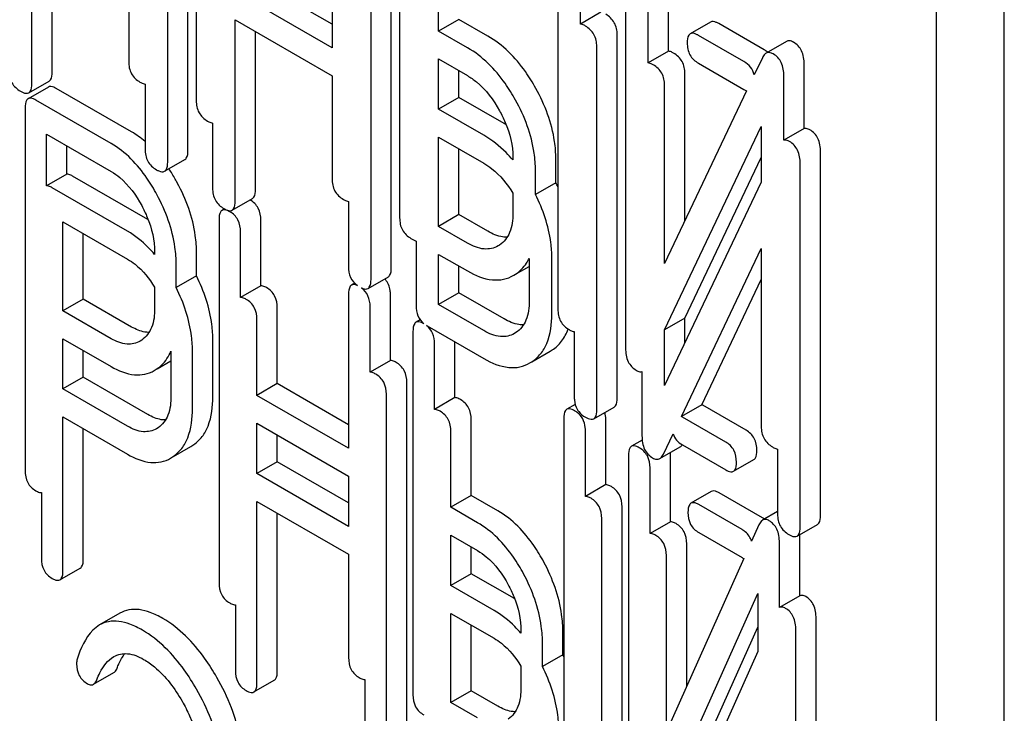
# Model space of a CAD drawing. Units: millimetres. Extents: x 0 to 6269, y -4 to 4433.
# Drawn here: x 4453 to 4463, y 3024 to 3031 of the extents above; entities that cross this region are included whole.
import ezdxf

# ---------------------------------------------------------------- set-up
doc = ezdxf.new("R2010")
doc.units = ezdxf.units.MM
doc.header["$LTSCALE"] = 344.776119
doc.layers.get('0').update_dxf_attribs({"linetype": 'CONTINUOUS'})

msp = doc.modelspace()

# ---------------------------------------------------------------- linework, layer by layer
at = {"color": 7, "linetype": 'Continuous'}
for p, q in [((4463.233, 2924.858), (4463.233, 3047.333)), ((4462.526, 2924.45), (4462.526, 3046.925)), ((4454.8, 3033.851), (4454.8, 3030.057)), ((4454.714, 3029.536), (4454.714, 3033.329)), ((4454.502, 3029.413), (4454.502, 3033.207)), ((4456.923, 3032.625), (4456.923, 3028.832)), ((4453.084, 3030.232), (4453.084, 3032.126)), ((4456.836, 3028.31), (4456.836, 3032.104)), ((4453.296, 3030.354), (4453.296, 3032.003)), ((4456.624, 3028.188), (4456.624, 3031.981)), ((4458.574, 3031.672), (4458.574, 3027.879)), ((4454.095, 3031.542), (4454.095, 3030.464)), ((4457.329, 3030.783), (4457.329, 3031.574)), ((4458.81, 3030.856), (4458.81, 3031.536)), ((4456.218, 3030.853), (4455.419, 3031.314)), ((4456.218, 3030.608), (4455.207, 3031.192)), ((4459.281, 3031.267), (4459.281, 3027.47)), ((4459.729, 3030.573), (4459.729, 3031.253)), ((4456.218, 3031.133), (4456.218, 3030.608)), ((4459.517, 3030.45), (4459.517, 3031.131)), ((4455.207, 3029.006), (4455.207, 3030.9)), ((4455.207, 3030.9), (4456.218, 3030.316)), ((4457.542, 3030.905), (4457.329, 3030.783)), ((4457.843, 3030.731), (4457.542, 3030.905)), ((4459.022, 3030.979), (4458.81, 3030.856)), ((4457.631, 3030.609), (4457.329, 3030.783)), ((4460.167, 3030.876), (4459.955, 3030.754)), ((4460.728, 3030.587), (4460.254, 3030.86)), ((4455.419, 3029.129), (4455.419, 3030.778)), ((4459.193, 3026.95), (4459.193, 3030.744)), ((4460.516, 3030.464), (4460.042, 3030.738)), ((4458.98, 3026.827), (4458.98, 3030.621)), ((4460.959, 3030.674), (4460.747, 3030.552)), ((4457.329, 3029.966), (4457.329, 3030.491)), ((4457.329, 3030.491), (4457.631, 3030.317)), ((4459.729, 3030.573), (4459.517, 3030.45)), ((4460.708, 3030.504), (4460.624, 3030.327)), ((4460.042, 3030.446), (4460.516, 3030.172)), ((4461.145, 3029.765), (4461.145, 3030.436)), ((4456.218, 3030.316), (4456.218, 3029.239)), ((4457.542, 3030.089), (4457.542, 3030.369)), ((4459.9, 3028.802), (4459.9, 3030.338)), ((4460.932, 3029.643), (4460.932, 3030.314)), ((4453.257, 3030.198), (4453.045, 3030.076)), ((4453.053, 3030.138), (4453.265, 3030.26)), ((4454.126, 3029.729), (4453.338, 3030.184)), ((4454.266, 3030.229), (4454.266, 3029.549)), ((4459.688, 3028.356), (4459.688, 3030.216)), ((4453.913, 3029.607), (4453.126, 3030.061)), ((4457.542, 3030.089), (4457.329, 3029.966)), ((4458.013, 3029.816), (4457.542, 3030.089)), ((4460.544, 3030.158), (4459.688, 3028.356)), ((4453.014, 3029.98), (4453.014, 3026.193)), ((4457.801, 3029.694), (4457.329, 3029.966)), ((4454.971, 3029.822), (4454.971, 3029.142)), ((4459.688, 3027.664), (4460.697, 3029.787)), ((4460.697, 3029.787), (4460.697, 3029.205)), ((4461.145, 3029.765), (4460.932, 3029.643)), ((4453.239, 3029.167), (4453.239, 3029.705)), ((4453.239, 3029.705), (4453.913, 3029.315)), ((4457.329, 3028.743), (4457.329, 3029.675)), ((4457.329, 3029.675), (4457.801, 3029.402)), ((4453.451, 3029.289), (4453.451, 3029.582)), ((4457.542, 3028.866), (4457.542, 3029.552)), ((4458.105, 3029.463), (4458.105, 3029.437)), ((4458.553, 3029.198), (4458.553, 3029.449)), ((4459.9, 3027.786), (4460.697, 3029.463)), ((4461.315, 3025.724), (4461.315, 3029.521)), ((4454.47, 3029.319), (4454.682, 3029.442)), ((4461.103, 3025.602), (4461.103, 3029.399)), ((4453.451, 3029.289), (4453.239, 3029.167)), ((4454.296, 3028.814), (4453.509, 3029.269)), ((4458.34, 3029.076), (4458.34, 3029.327)), ((4454.084, 3028.692), (4453.297, 3029.146)), ((4458.553, 3029.198), (4458.34, 3029.076)), ((4460.697, 3029.205), (4459.688, 3027.081)), ((4455.175, 3028.912), (4455.388, 3029.035)), ((4458.105, 3029.089), (4458.105, 3028.879)), ((4456.388, 3029.004), (4456.388, 3028.324)), ((4455.095, 3028.925), (4455.069, 3028.91)), ((4457.542, 3028.866), (4457.329, 3028.743)), ((4457.843, 3028.692), (4457.542, 3028.866)), ((4453.409, 3027.861), (4453.409, 3028.79)), ((4453.409, 3028.79), (4454.084, 3028.4)), ((4455.038, 3028.815), (4455.038, 3025.021)), ((4455.475, 3028.123), (4455.475, 3028.807)), ((4457.631, 3028.569), (4457.329, 3028.743)), ((4453.621, 3027.984), (4453.621, 3028.667)), ((4455.263, 3028.001), (4455.263, 3028.685)), ((4457.041, 3028.618), (4457.094, 3028.587)), ((4457.094, 3028.587), (4457.094, 3027.917)), ((4457.965, 3028.548), (4457.952, 3028.539)), ((4454.366, 3028.473), (4454.366, 3028.451)), ((4454.803, 3028.225), (4454.803, 3028.466)), ((4457.329, 3027.927), (4457.329, 3028.451)), ((4457.329, 3028.451), (4457.631, 3028.277)), ((4459.863, 3026.758), (4460.697, 3028.513)), ((4460.697, 3028.513), (4460.697, 3026.653)), ((4454.591, 3028.103), (4454.591, 3028.343)), ((4457.542, 3028.049), (4457.542, 3028.329)), ((4458.133, 3028.244), (4458.275, 3028.325)), ((4458.275, 3028.408), (4458.275, 3027.964)), ((4458.511, 3027.828), (4458.511, 3028.412)), ((4454.803, 3028.225), (4454.591, 3028.103)), ((4456.593, 3028.094), (4456.805, 3028.216)), ((4458.113, 3028.232), (4458.133, 3028.244)), ((4455.475, 3028.123), (4455.263, 3028.001)), ((4456.454, 3028.149), (4456.421, 3028.13)), ((4460.075, 3026.881), (4460.697, 3028.189)), ((4454.366, 3028.107), (4454.366, 3027.887)), ((4456.39, 3028.034), (4456.39, 3026.426)), ((4456.827, 3027.343), (4456.827, 3028.027)), ((4457.542, 3028.049), (4457.329, 3027.927)), ((4458.013, 3027.777), (4457.542, 3028.049)), ((4453.621, 3027.984), (4453.409, 3027.861)), ((4454.126, 3027.692), (4453.621, 3027.984)), ((4456.615, 3027.22), (4456.615, 3027.904)), ((4457.801, 3027.654), (4457.329, 3027.927)), ((4453.913, 3027.57), (4453.409, 3027.861)), ((4455.646, 3027.101), (4455.646, 3027.892)), ((4455.434, 3026.978), (4455.434, 3027.77)), ((4457.137, 3027.767), (4457.094, 3027.742)), ((4457.211, 3027.703), (4457.801, 3027.362)), ((4459.9, 3027.786), (4459.688, 3027.664)), ((4459.9, 3027.528), (4459.9, 3027.786)), ((4457.062, 3027.646), (4457.062, 3023.852)), ((4458.136, 3027.633), (4458.122, 3027.624)), ((4458.745, 3027.644), (4458.745, 3026.964)), ((4459.688, 3027.081), (4459.688, 3027.664)), ((4453.409, 3027.045), (4453.409, 3027.569)), ((4453.409, 3027.569), (4453.913, 3027.278)), ((4454.231, 3027.555), (4454.216, 3027.545)), ((4454.973, 3026.964), (4454.973, 3027.551)), ((4457.287, 3026.832), (4457.287, 3027.516)), ((4457.499, 3026.955), (4457.499, 3027.537)), ((4453.621, 3027.167), (4453.621, 3027.447)), ((4454.536, 3027.44), (4454.536, 3026.972)), ((4454.761, 3026.842), (4454.761, 3027.428)), ((4458.304, 3027.329), (4458.495, 3027.439)), ((4458.495, 3027.439), (4458.516, 3027.452)), ((4454.393, 3027.255), (4454.536, 3027.338)), ((4456.827, 3027.343), (4456.615, 3027.22)), ((4458.283, 3027.317), (4458.303, 3027.329)), ((4454.362, 3027.237), (4454.392, 3027.257)), ((4459.452, 3027.227), (4459.452, 3026.555)), ((4453.621, 3027.167), (4453.409, 3027.045)), ((4454.296, 3026.777), (4453.621, 3027.167)), ((4455.646, 3027.101), (4455.434, 3026.978)), ((4456.39, 3026.671), (4455.646, 3027.101)), ((4456.998, 3023.318), (4456.998, 3027.112)), ((4454.084, 3026.655), (4453.409, 3027.045)), ((4456.785, 3023.196), (4456.785, 3026.989)), ((4456.39, 3026.426), (4455.434, 3026.978)), ((4457.499, 3026.955), (4457.287, 3026.832)), ((4458.755, 3026.883), (4458.668, 3026.833)), ((4460.075, 3026.881), (4459.863, 3026.758)), ((4458.949, 3026.734), (4459.161, 3026.856)), ((4460.538, 3026.614), (4460.086, 3026.875)), ((4453.409, 3025.148), (4453.409, 3026.753)), ((4453.409, 3026.753), (4454.084, 3026.363)), ((4455.434, 3026.162), (4455.434, 3026.687)), ((4455.434, 3026.687), (4456.39, 3026.134)), ((4457.67, 3025.932), (4457.67, 3026.724)), ((4458.637, 3026.737), (4458.637, 3022.943)), ((4459.074, 3026.046), (4459.074, 3026.73)), ((4460.326, 3026.491), (4459.874, 3026.752)), ((4453.621, 3025.27), (4453.621, 3026.63)), ((4454.402, 3026.64), (4454.386, 3026.63)), ((4457.458, 3025.81), (4457.458, 3026.601)), ((4458.862, 3025.923), (4458.862, 3026.607)), ((4459.676, 3026.365), (4459.776, 3026.575)), ((4455.646, 3026.284), (4455.646, 3026.564)), ((4459.454, 3026.51), (4459.343, 3026.446)), ((4454.563, 3026.34), (4454.745, 3026.445)), ((4454.745, 3026.445), (4454.775, 3026.464)), ((4459.638, 3026.318), (4459.85, 3026.44)), ((4459.874, 3026.46), (4460.326, 3026.199)), ((4460.867, 3026.418), (4460.867, 3025.738)), ((4454.533, 3026.322), (4454.563, 3026.342)), ((4455.646, 3026.284), (4455.434, 3026.162)), ((4456.39, 3025.855), (4455.646, 3026.284)), ((4459.312, 3026.35), (4459.312, 3022.554)), ((4459.749, 3025.659), (4459.749, 3026.343)), ((4460.407, 3026.185), (4460.619, 3026.307)), ((4456.39, 3025.61), (4455.434, 3026.162)), ((4459.537, 3025.536), (4459.537, 3026.22)), ((4456.39, 3026.134), (4456.39, 3025.61)), ((4453.184, 3025.962), (4453.184, 3025.278)), ((4459.074, 3026.046), (4458.862, 3025.923)), ((4460.175, 3025.974), (4459.963, 3025.852)), ((4460.709, 3025.699), (4460.257, 3025.96)), ((4455.434, 3023.976), (4455.434, 3025.87)), ((4455.434, 3025.87), (4456.39, 3025.318)), ((4457.67, 3025.932), (4457.458, 3025.81)), ((4457.949, 3025.771), (4457.67, 3025.932)), ((4455.646, 3024.099), (4455.646, 3025.748)), ((4457.737, 3025.648), (4457.458, 3025.81)), ((4459.244, 3022.021), (4459.244, 3025.815)), ((4460.497, 3025.576), (4460.044, 3025.837)), ((4460.867, 3025.766), (4460.711, 3025.676)), ((4459.032, 3021.898), (4459.032, 3025.692)), ((4459.749, 3025.659), (4459.537, 3025.536)), ((4460.044, 3025.545), (4460.497, 3025.284)), ((4460.672, 3025.626), (4460.596, 3025.455)), ((4461.072, 3025.508), (4461.284, 3025.631)), ((4457.458, 3024.993), (4457.458, 3025.518)), ((4457.458, 3025.518), (4457.737, 3025.357)), ((4460.886, 3024.763), (4460.886, 3025.441)), ((4461.098, 3024.885), (4461.098, 3025.523)), ((4457.67, 3025.116), (4457.67, 3025.395)), ((4459.919, 3023.942), (4459.919, 3025.428)), ((4456.39, 3025.318), (4456.39, 3024.241)), ((4459.707, 3023.468), (4459.707, 3025.305)), ((4460.515, 3025.275), (4459.707, 3023.468)), ((4453.378, 3025.052), (4453.59, 3025.175)), ((4457.67, 3025.116), (4457.458, 3024.993)), ((4458.12, 3024.856), (4457.67, 3025.116)), ((4457.908, 3024.733), (4457.458, 3024.993)), ((4459.707, 3022.776), (4460.661, 3024.909)), ((4460.661, 3024.909), (4460.661, 3024.304)), ((4461.098, 3024.885), (4460.886, 3024.763)), ((4455.209, 3024.79), (4455.209, 3024.106)), ((4454.004, 3024.702), (4453.792, 3024.58)), ((4457.458, 3023.77), (4457.458, 3024.701)), ((4457.458, 3024.701), (4457.908, 3024.442)), ((4461.269, 3020.852), (4461.269, 3024.649)), ((4457.67, 3023.892), (4457.67, 3024.579)), ((4458.189, 3024.515), (4458.189, 3024.494)), ((4459.919, 3022.898), (4460.661, 3024.557)), ((4461.057, 3020.73), (4461.057, 3024.526)), ((4458.626, 3024.268), (4458.626, 3024.508)), ((4458.414, 3024.146), (4458.414, 3024.385)), ((4458.626, 3024.268), (4458.414, 3024.146)), ((4460.661, 3024.304), (4459.707, 3022.171)), ((4458.189, 3024.15), (4458.189, 3023.931)), ((4453.728, 3023.961), (4453.94, 3024.083)), ((4455.402, 3023.881), (4455.614, 3024.003)), ((4456.56, 3024.01), (4456.56, 3023.326)), ((4457.67, 3023.892), (4457.458, 3023.77)), ((4457.949, 3023.731), (4457.67, 3023.892)), ((4457.737, 3023.609), (4457.458, 3023.77))]:
    msp.add_line(p, q, dxfattribs=at)
for centre, radius, start, end in [((4460.592, 3030.351), 0.272, 56.6145, 60.0198), ((4460.602, 3030.367), 0.253, 52.0041, 56.6233), ((4460.61, 3030.377), 0.241, 50.189, 51.9771), ((4457.504, 3028.935), 1.018, 58.5505, 59.9988), ((4456.856, 3028.345), 1.9, 25.2233, 26.702), ((4455.229, 3028.787), 0.266, 59.9988, 60.5023), ((4455.155, 3028.947), 0.0404, 291.7175, 299.9894), ((4453.847, 3028.036), 0.898, 59.8189, 60.0005), ((4456.616, 3028.055), 0.207, 40.1351, 42.6248), ((4457.366, 3027.97), 0.308, 238.1896, 240.0099), ((4458.146, 3027.862), 0.568, 340.0836, 340.3333), ((4459.965, 3026.665), 0.242, 59.9435, 62.851), ((4459.753, 3026.543), 0.242, 59.9435, 62.851), ((4460.585, 3025.484), 0.248, 56.5232, 60.0183), ((4460.591, 3025.493), 0.237, 54.4346, 56.5102), ((4457.66, 3024.059), 0.92, 59.7892, 60.0005), ((4456.908, 3023.413), 1.919, 25.7312, 26.4602)]:
    msp.add_arc(centre, radius, start, end, dxfattribs=at)
for points, knots in [([(4459.193, 3030.744), (4459.193, 3030.787), (4459.176, 3030.875), (4459.11, 3030.937), (4459.075, 3030.958)], [0, 0, 0, 0, 0.510532, 1, 1, 1, 1]), ([(4460.254, 3030.86), (4460.245, 3030.865), (4460.219, 3030.879), (4460.185, 3030.886), (4460.167, 3030.876)], [0, 0, 0, 0, 0.336012, 1, 1, 1, 1]), ([(4458.862, 3030.835), (4458.858, 3030.838), (4458.841, 3030.847), (4458.823, 3030.854), (4458.81, 3030.856)], [0, 0, 0, 0, 0.292923, 1, 1, 1, 1]), ([(4458.98, 3030.621), (4458.98, 3030.664), (4458.964, 3030.752), (4458.898, 3030.814), (4458.862, 3030.835)], [0, 0, 0, 0, 0.510532, 1, 1, 1, 1]), ([(4458.344, 3030.184), (4458.311, 3030.244), (4458.181, 3030.456), (4457.999, 3030.641), (4457.843, 3030.731)], [0, 0, 0, 0, 0.276223, 1, 1, 1, 1]), ([(4459.955, 3030.754), (4459.95, 3030.751), (4459.925, 3030.726), (4459.924, 3030.688), (4459.924, 3030.66)], [0, 0, 0, 0, 0.184762, 1, 1, 1, 1]), ([(4460.042, 3030.738), (4460.033, 3030.743), (4460.007, 3030.756), (4459.972, 3030.764), (4459.955, 3030.754)], [0, 0, 0, 0, 0.336012, 1, 1, 1, 1]), ([(4461.034, 3030.666), (4461.021, 3030.674), (4460.996, 3030.685), (4460.969, 3030.68), (4460.959, 3030.674)], [0, 0, 0, 0, 0.557952, 1, 1, 1, 1]), ([(4458.132, 3030.062), (4458.099, 3030.122), (4457.969, 3030.334), (4457.787, 3030.519), (4457.631, 3030.609)], [0, 0, 0, 0, 0.276223, 1, 1, 1, 1]), ([(4459.924, 3030.66), (4459.924, 3030.617), (4459.939, 3030.528), (4460.006, 3030.467), (4460.042, 3030.446)], [0, 0, 0, 0, 0.5108, 1, 1, 1, 1]), ([(4461.145, 3030.436), (4461.145, 3030.484), (4461.133, 3030.576), (4461.069, 3030.646), (4461.034, 3030.666)], [0, 0, 0, 0, 0.541019, 1, 1, 1, 1]), ([(4459.782, 3030.552), (4459.777, 3030.555), (4459.761, 3030.564), (4459.743, 3030.571), (4459.729, 3030.573)], [0, 0, 0, 0, 0.292924, 1, 1, 1, 1]), ([(4459.9, 3030.338), (4459.9, 3030.381), (4459.883, 3030.469), (4459.818, 3030.531), (4459.782, 3030.552)], [0, 0, 0, 0, 0.510528, 1, 1, 1, 1]), ([(4460.747, 3030.552), (4460.743, 3030.549), (4460.726, 3030.537), (4460.715, 3030.519), (4460.708, 3030.504)], [0, 0, 0, 0, 0.215839, 1, 1, 1, 1]), ([(4460.822, 3030.544), (4460.809, 3030.551), (4460.784, 3030.562), (4460.757, 3030.557), (4460.747, 3030.552)], [0, 0, 0, 0, 0.557952, 1, 1, 1, 1]), ([(4460.932, 3030.314), (4460.932, 3030.361), (4460.921, 3030.453), (4460.857, 3030.524), (4460.822, 3030.544)], [0, 0, 0, 0, 0.541019, 1, 1, 1, 1]), ([(4454.095, 3030.464), (4454.095, 3030.421), (4454.11, 3030.332), (4454.177, 3030.271), (4454.213, 3030.25)], [0, 0, 0, 0, 0.5108, 1, 1, 1, 1]), ([(4459.57, 3030.43), (4459.565, 3030.432), (4459.549, 3030.441), (4459.531, 3030.448), (4459.517, 3030.45)], [0, 0, 0, 0, 0.292924, 1, 1, 1, 1]), ([(4459.688, 3030.216), (4459.688, 3030.259), (4459.671, 3030.347), (4459.606, 3030.409), (4459.57, 3030.43)], [0, 0, 0, 0, 0.510528, 1, 1, 1, 1]), ([(4460.624, 3030.327), (4460.616, 3030.355), (4460.589, 3030.41), (4460.542, 3030.449), (4460.516, 3030.464)], [0, 0, 0, 0, 0.4933, 1, 1, 1, 1]), ([(4452.848, 3030.368), (4452.848, 3030.324), (4452.863, 3030.236), (4452.93, 3030.175), (4452.966, 3030.154)], [0, 0, 0, 0, 0.510805, 1, 1, 1, 1]), ([(4453.265, 3030.26), (4453.27, 3030.263), (4453.295, 3030.288), (4453.296, 3030.326), (4453.296, 3030.354)], [0, 0, 0, 0, 0.182547, 1, 1, 1, 1]), ([(4457.631, 3030.317), (4457.663, 3030.298), (4457.801, 3030.202), (4457.902, 3030.064), (4457.965, 3029.951)], [0, 0, 0, 0, 0.228368, 1, 1, 1, 1]), ([(4453.053, 3030.138), (4453.058, 3030.141), (4453.083, 3030.166), (4453.084, 3030.204), (4453.084, 3030.232)], [0, 0, 0, 0, 0.182547, 1, 1, 1, 1]), ([(4453.338, 3030.184), (4453.33, 3030.189), (4453.306, 3030.201), (4453.273, 3030.208), (4453.257, 3030.198)], [0, 0, 0, 0, 0.333882, 1, 1, 1, 1]), ([(4454.213, 3030.25), (4454.218, 3030.248), (4454.234, 3030.239), (4454.252, 3030.232), (4454.266, 3030.229)], [0, 0, 0, 0, 0.291355, 1, 1, 1, 1]), ([(4458.553, 3029.449), (4458.553, 3029.51), (4458.533, 3029.766), (4458.439, 3030.013), (4458.344, 3030.184)], [0, 0, 0, 0, 0.235976, 1, 1, 1, 1]), ([(4452.966, 3030.154), (4452.975, 3030.149), (4453, 3030.135), (4453.035, 3030.128), (4453.053, 3030.138)], [0, 0, 0, 0, 0.33283, 1, 1, 1, 1]), ([(4453.045, 3030.076), (4453.04, 3030.073), (4453.015, 3030.047), (4453.014, 3030.009), (4453.014, 3029.98)], [0, 0, 0, 0, 0.182326, 1, 1, 1, 1]), ([(4453.126, 3030.061), (4453.118, 3030.066), (4453.094, 3030.079), (4453.061, 3030.085), (4453.045, 3030.076)], [0, 0, 0, 0, 0.333882, 1, 1, 1, 1]), ([(4458.34, 3029.327), (4458.34, 3029.387), (4458.321, 3029.644), (4458.227, 3029.891), (4458.132, 3030.062)], [0, 0, 0, 0, 0.235976, 1, 1, 1, 1]), ([(4454.8, 3030.057), (4454.8, 3030.014), (4454.815, 3029.925), (4454.882, 3029.864), (4454.918, 3029.843)], [0, 0, 0, 0, 0.5108, 1, 1, 1, 1]), ([(4457.965, 3029.951), (4457.987, 3029.911), (4458.063, 3029.759), (4458.105, 3029.587), (4458.105, 3029.463)], [0, 0, 0, 0, 0.267908, 1, 1, 1, 1]), ([(4454.918, 3029.843), (4454.923, 3029.841), (4454.94, 3029.832), (4454.958, 3029.824), (4454.971, 3029.822)], [0, 0, 0, 0, 0.291355, 1, 1, 1, 1]), ([(4461.204, 3029.751), (4461.199, 3029.754), (4461.181, 3029.764), (4461.159, 3029.768), (4461.145, 3029.765)], [0, 0, 0, 0, 0.298797, 1, 1, 1, 1]), ([(4458.105, 3029.437), (4458.082, 3029.463), (4457.992, 3029.561), (4457.886, 3029.645), (4457.801, 3029.694)], [0, 0, 0, 0, 0.261635, 1, 1, 1, 1]), ([(4461.315, 3029.521), (4461.315, 3029.569), (4461.303, 3029.661), (4461.24, 3029.731), (4461.204, 3029.751)], [0, 0, 0, 0, 0.541019, 1, 1, 1, 1]), ([(4454.39, 3029.075), (4454.358, 3029.134), (4454.235, 3029.339), (4454.063, 3029.521), (4453.913, 3029.607)], [0, 0, 0, 0, 0.27974, 1, 1, 1, 1]), ([(4454.266, 3029.549), (4454.266, 3029.506), (4454.281, 3029.417), (4454.348, 3029.356), (4454.384, 3029.335)], [0, 0, 0, 0, 0.5108, 1, 1, 1, 1]), ([(4460.992, 3029.629), (4460.987, 3029.632), (4460.969, 3029.641), (4460.947, 3029.646), (4460.932, 3029.643)], [0, 0, 0, 0, 0.298797, 1, 1, 1, 1]), ([(4461.103, 3029.399), (4461.103, 3029.446), (4461.091, 3029.538), (4461.027, 3029.609), (4460.992, 3029.629)], [0, 0, 0, 0, 0.541019, 1, 1, 1, 1]), ([(4454.682, 3029.442), (4454.688, 3029.445), (4454.713, 3029.47), (4454.714, 3029.508), (4454.714, 3029.536)], [0, 0, 0, 0, 0.182549, 1, 1, 1, 1]), ([(4454.47, 3029.319), (4454.476, 3029.322), (4454.501, 3029.347), (4454.502, 3029.386), (4454.502, 3029.413)], [0, 0, 0, 0, 0.182549, 1, 1, 1, 1]), ([(4454.602, 3029.197), (4454.595, 3029.21), (4454.568, 3029.26), (4454.538, 3029.309), (4454.514, 3029.345)], [0, 0, 0, 0, 0.256516, 1, 1, 1, 1]), ([(4457.801, 3029.402), (4457.83, 3029.385), (4457.951, 3029.303), (4458.046, 3029.185), (4458.105, 3029.089)], [0, 0, 0, 0, 0.228965, 1, 1, 1, 1]), ([(4453.509, 3029.269), (4453.504, 3029.272), (4453.485, 3029.282), (4453.465, 3029.289), (4453.451, 3029.289)], [0, 0, 0, 0, 0.302733, 1, 1, 1, 1]), ([(4453.913, 3029.315), (4453.945, 3029.297), (4454.076, 3029.204), (4454.172, 3029.068), (4454.231, 3028.96)], [0, 0, 0, 0, 0.228338, 1, 1, 1, 1]), ([(4454.384, 3029.335), (4454.392, 3029.33), (4454.418, 3029.317), (4454.453, 3029.309), (4454.47, 3029.319)], [0, 0, 0, 0, 0.332825, 1, 1, 1, 1]), ([(4453.297, 3029.146), (4453.291, 3029.15), (4453.273, 3029.159), (4453.253, 3029.166), (4453.239, 3029.167)], [0, 0, 0, 0, 0.302733, 1, 1, 1, 1]), ([(4454.803, 3028.466), (4454.803, 3028.526), (4454.785, 3028.781), (4454.695, 3029.027), (4454.602, 3029.197)], [0, 0, 0, 0, 0.237387, 1, 1, 1, 1]), ([(4454.971, 3029.142), (4454.971, 3029.099), (4454.986, 3029.01), (4455.053, 3028.949), (4455.089, 3028.928)], [0, 0, 0, 0, 0.5108, 1, 1, 1, 1]), ([(4456.218, 3029.239), (4456.218, 3029.196), (4456.233, 3029.107), (4456.3, 3029.046), (4456.336, 3029.025)], [0, 0, 0, 0, 0.510804, 1, 1, 1, 1]), ([(4454.591, 3028.343), (4454.591, 3028.404), (4454.572, 3028.658), (4454.482, 3028.904), (4454.39, 3029.075)], [0, 0, 0, 0, 0.237387, 1, 1, 1, 1]), ([(4455.388, 3029.035), (4455.393, 3029.038), (4455.418, 3029.063), (4455.419, 3029.101), (4455.419, 3029.129)], [0, 0, 0, 0, 0.182549, 1, 1, 1, 1]), ([(4458.511, 3028.412), (4458.511, 3028.466), (4458.496, 3028.696), (4458.419, 3028.919), (4458.34, 3029.076)], [0, 0, 0, 0, 0.237775, 1, 1, 1, 1]), ([(4454.231, 3028.96), (4454.252, 3028.92), (4454.326, 3028.768), (4454.366, 3028.597), (4454.366, 3028.473)], [0, 0, 0, 0, 0.268152, 1, 1, 1, 1]), ([(4455.175, 3028.912), (4455.181, 3028.915), (4455.206, 3028.94), (4455.207, 3028.978), (4455.207, 3029.006)], [0, 0, 0, 0, 0.182549, 1, 1, 1, 1]), ([(4455.475, 3028.807), (4455.475, 3028.85), (4455.46, 3028.936), (4455.397, 3028.998), (4455.363, 3029.018)], [0, 0, 0, 0, 0.517748, 1, 1, 1, 1]), ([(4456.336, 3029.025), (4456.34, 3029.022), (4456.357, 3029.013), (4456.375, 3029.006), (4456.388, 3029.004)], [0, 0, 0, 0, 0.291355, 1, 1, 1, 1]), ([(4455.069, 3028.91), (4455.064, 3028.907), (4455.039, 3028.882), (4455.038, 3028.843), (4455.038, 3028.815)], [0, 0, 0, 0, 0.182327, 1, 1, 1, 1]), ([(4455.151, 3028.896), (4455.142, 3028.9), (4455.118, 3028.913), (4455.086, 3028.92), (4455.069, 3028.91)], [0, 0, 0, 0, 0.333876, 1, 1, 1, 1]), ([(4455.089, 3028.928), (4455.097, 3028.924), (4455.121, 3028.911), (4455.152, 3028.903), (4455.17, 3028.91)], [0, 0, 0, 0, 0.325626, 1, 1, 1, 1]), ([(4455.263, 3028.685), (4455.263, 3028.728), (4455.248, 3028.814), (4455.185, 3028.876), (4455.151, 3028.896)], [0, 0, 0, 0, 0.517748, 1, 1, 1, 1]), ([(4456.923, 3028.832), (4456.923, 3028.788), (4456.938, 3028.7), (4457.005, 3028.639), (4457.041, 3028.618)], [0, 0, 0, 0, 0.510804, 1, 1, 1, 1]), ([(4458.105, 3028.879), (4458.105, 3028.811), (4458.092, 3028.684), (4458.012, 3028.579), (4457.965, 3028.548)], [0, 0, 0, 0, 0.551356, 1, 1, 1, 1]), ([(4454.366, 3028.451), (4454.344, 3028.476), (4454.261, 3028.567), (4454.163, 3028.646), (4454.084, 3028.692)], [0, 0, 0, 0, 0.263589, 1, 1, 1, 1]), ([(4458.045, 3028.629), (4458.029, 3028.629), (4457.958, 3028.635), (4457.891, 3028.664), (4457.843, 3028.692)], [0, 0, 0, 0, 0.222439, 1, 1, 1, 1]), ([(4457.952, 3028.539), (4457.908, 3028.514), (4457.79, 3028.491), (4457.684, 3028.538), (4457.631, 3028.569)], [0, 0, 0, 0, 0.447638, 1, 1, 1, 1]), ([(4454.084, 3028.4), (4454.111, 3028.384), (4454.224, 3028.307), (4454.311, 3028.196), (4454.366, 3028.107)], [0, 0, 0, 0, 0.228929, 1, 1, 1, 1]), ([(4456.388, 3028.324), (4456.388, 3028.285), (4456.4, 3028.207), (4456.452, 3028.147), (4456.482, 3028.126)], [0, 0, 0, 0, 0.51876, 1, 1, 1, 1]), ([(4458.133, 3028.244), (4458.178, 3028.274), (4458.231, 3028.328), (4458.267, 3028.391), (4458.275, 3028.408)], [0, 0, 0, 0, 0.739966, 1, 1, 1, 1]), ([(4454.973, 3027.551), (4454.973, 3027.607), (4454.958, 3027.84), (4454.882, 3028.067), (4454.803, 3028.225)], [0, 0, 0, 0, 0.238769, 1, 1, 1, 1]), ([(4456.805, 3028.216), (4456.81, 3028.219), (4456.835, 3028.244), (4456.836, 3028.282), (4456.836, 3028.31)], [0, 0, 0, 0, 0.182549, 1, 1, 1, 1]), ([(4457.631, 3028.277), (4457.71, 3028.231), (4457.836, 3028.178), (4458.007, 3028.184), (4458.08, 3028.213), (4458.113, 3028.232)], [0, 0, 0, 0, 0.54612, 0.7752, 1, 1, 1, 1]), ([(4455.533, 3028.103), (4455.528, 3028.106), (4455.51, 3028.116), (4455.49, 3028.123), (4455.475, 3028.123)], [0, 0, 0, 0, 0.302731, 1, 1, 1, 1]), ([(4456.421, 3028.13), (4456.416, 3028.127), (4456.391, 3028.101), (4456.39, 3028.062), (4456.39, 3028.034)], [0, 0, 0, 0, 0.182326, 1, 1, 1, 1]), ([(4456.482, 3028.126), (4456.476, 3028.128), (4456.457, 3028.136), (4456.433, 3028.137), (4456.421, 3028.13)], [0, 0, 0, 0, 0.31389, 1, 1, 1, 1]), ([(4456.593, 3028.094), (4456.598, 3028.097), (4456.623, 3028.122), (4456.624, 3028.16), (4456.624, 3028.188)], [0, 0, 0, 0, 0.182549, 1, 1, 1, 1]), ([(4456.827, 3028.027), (4456.827, 3028.043), (4456.823, 3028.1), (4456.801, 3028.157), (4456.774, 3028.188)], [0, 0, 0, 0, 0.275034, 1, 1, 1, 1]), ([(4454.761, 3027.428), (4454.761, 3027.484), (4454.746, 3027.717), (4454.67, 3027.944), (4454.591, 3028.103)], [0, 0, 0, 0, 0.238769, 1, 1, 1, 1]), ([(4455.646, 3027.892), (4455.646, 3027.935), (4455.631, 3028.021), (4455.568, 3028.083), (4455.533, 3028.103)], [0, 0, 0, 0, 0.517748, 1, 1, 1, 1]), ([(4456.526, 3028.1), (4456.532, 3028.097), (4456.553, 3028.088), (4456.579, 3028.086), (4456.593, 3028.094)], [0, 0, 0, 0, 0.315921, 1, 1, 1, 1]), ([(4456.615, 3027.904), (4456.615, 3027.943), (4456.603, 3028.019), (4456.554, 3028.079), (4456.526, 3028.1)], [0, 0, 0, 0, 0.522545, 1, 1, 1, 1]), ([(4455.321, 3027.981), (4455.316, 3027.984), (4455.298, 3027.993), (4455.277, 3028.001), (4455.263, 3028.001)], [0, 0, 0, 0, 0.302731, 1, 1, 1, 1]), ([(4455.434, 3027.77), (4455.434, 3027.813), (4455.419, 3027.899), (4455.356, 3027.961), (4455.321, 3027.981)], [0, 0, 0, 0, 0.517748, 1, 1, 1, 1]), ([(4457.094, 3027.917), (4457.094, 3027.88), (4457.104, 3027.807), (4457.15, 3027.748), (4457.176, 3027.727)], [0, 0, 0, 0, 0.521891, 1, 1, 1, 1]), ([(4458.275, 3027.964), (4458.275, 3027.896), (4458.262, 3027.769), (4458.182, 3027.664), (4458.136, 3027.633)], [0, 0, 0, 0, 0.551356, 1, 1, 1, 1]), ([(4454.366, 3027.887), (4454.366, 3027.819), (4454.354, 3027.693), (4454.277, 3027.586), (4454.231, 3027.555)], [0, 0, 0, 0, 0.55155, 1, 1, 1, 1]), ([(4458.303, 3027.329), (4458.337, 3027.352), (4458.4, 3027.409), (4458.494, 3027.573), (4458.511, 3027.724), (4458.511, 3027.828)], [0, 0, 0, 0, 0.217242, 0.445731, 1, 1, 1, 1]), ([(4458.574, 3027.879), (4458.574, 3027.835), (4458.589, 3027.746), (4458.656, 3027.685), (4458.692, 3027.665)], [0, 0, 0, 0, 0.5108, 1, 1, 1, 1]), ([(4457.094, 3027.742), (4457.088, 3027.738), (4457.063, 3027.713), (4457.062, 3027.674), (4457.062, 3027.646)], [0, 0, 0, 0, 0.182326, 1, 1, 1, 1]), ([(4457.176, 3027.726), (4457.168, 3027.731), (4457.143, 3027.744), (4457.11, 3027.751), (4457.094, 3027.742)], [0, 0, 0, 0, 0.334802, 1, 1, 1, 1]), ([(4457.287, 3027.516), (4457.287, 3027.554), (4457.276, 3027.627), (4457.23, 3027.687), (4457.203, 3027.708)], [0, 0, 0, 0, 0.523328, 1, 1, 1, 1]), ([(4458.215, 3027.714), (4458.2, 3027.714), (4458.128, 3027.72), (4458.061, 3027.749), (4458.013, 3027.777)], [0, 0, 0, 0, 0.222438, 1, 1, 1, 1]), ([(4454.308, 3027.636), (4454.293, 3027.636), (4454.229, 3027.641), (4454.169, 3027.668), (4454.126, 3027.692)], [0, 0, 0, 0, 0.224672, 1, 1, 1, 1]), ([(4458.122, 3027.624), (4458.079, 3027.599), (4457.961, 3027.576), (4457.855, 3027.623), (4457.801, 3027.654)], [0, 0, 0, 0, 0.447638, 1, 1, 1, 1]), ([(4458.516, 3027.452), (4458.553, 3027.476), (4458.621, 3027.541), (4458.664, 3027.624), (4458.68, 3027.669)], [0, 0, 0, 0, 0.483981, 1, 1, 1, 1]), ([(4458.692, 3027.665), (4458.697, 3027.662), (4458.713, 3027.653), (4458.731, 3027.646), (4458.745, 3027.644)], [0, 0, 0, 0, 0.291355, 1, 1, 1, 1]), ([(4454.216, 3027.545), (4454.175, 3027.522), (4454.065, 3027.498), (4453.964, 3027.541), (4453.913, 3027.57)], [0, 0, 0, 0, 0.448549, 1, 1, 1, 1]), ([(4454.392, 3027.257), (4454.408, 3027.268), (4454.469, 3027.317), (4454.513, 3027.386), (4454.536, 3027.44)], [0, 0, 0, 0, 0.243948, 1, 1, 1, 1]), ([(4459.281, 3027.47), (4459.281, 3027.422), (4459.292, 3027.33), (4459.357, 3027.26), (4459.392, 3027.24)], [0, 0, 0, 0, 0.537872, 1, 1, 1, 1]), ([(4456.885, 3027.323), (4456.88, 3027.326), (4456.862, 3027.335), (4456.841, 3027.343), (4456.827, 3027.343)], [0, 0, 0, 0, 0.302733, 1, 1, 1, 1]), ([(4456.998, 3027.112), (4456.998, 3027.155), (4456.982, 3027.241), (4456.92, 3027.303), (4456.885, 3027.323)], [0, 0, 0, 0, 0.517748, 1, 1, 1, 1]), ([(4457.801, 3027.362), (4457.881, 3027.316), (4458.007, 3027.263), (4458.178, 3027.269), (4458.251, 3027.298), (4458.283, 3027.317)], [0, 0, 0, 0, 0.54612, 0.7752, 1, 1, 1, 1]), ([(4453.913, 3027.278), (4453.988, 3027.235), (4454.105, 3027.186), (4454.264, 3027.193), (4454.331, 3027.22), (4454.362, 3027.237)], [0, 0, 0, 0, 0.544892, 0.774345, 1, 1, 1, 1]), ([(4456.673, 3027.2), (4456.668, 3027.203), (4456.649, 3027.213), (4456.629, 3027.22), (4456.615, 3027.22)], [0, 0, 0, 0, 0.302733, 1, 1, 1, 1]), ([(4456.785, 3026.989), (4456.785, 3027.032), (4456.77, 3027.118), (4456.708, 3027.18), (4456.673, 3027.2)], [0, 0, 0, 0, 0.517748, 1, 1, 1, 1]), ([(4459.392, 3027.24), (4459.398, 3027.237), (4459.416, 3027.227), (4459.438, 3027.223), (4459.452, 3027.227)], [0, 0, 0, 0, 0.293564, 1, 1, 1, 1]), ([(4454.536, 3026.972), (4454.536, 3026.904), (4454.525, 3026.778), (4454.448, 3026.671), (4454.402, 3026.64)], [0, 0, 0, 0, 0.55155, 1, 1, 1, 1]), ([(4454.775, 3026.464), (4454.807, 3026.487), (4454.868, 3026.545), (4454.957, 3026.711), (4454.973, 3026.861), (4454.973, 3026.964)], [0, 0, 0, 0, 0.215219, 0.443265, 1, 1, 1, 1]), ([(4457.558, 3026.934), (4457.552, 3026.938), (4457.534, 3026.947), (4457.514, 3026.954), (4457.499, 3026.955)], [0, 0, 0, 0, 0.302733, 1, 1, 1, 1]), ([(4457.67, 3026.724), (4457.67, 3026.766), (4457.655, 3026.852), (4457.592, 3026.914), (4457.558, 3026.934)], [0, 0, 0, 0, 0.517748, 1, 1, 1, 1]), ([(4458.745, 3026.964), (4458.745, 3026.951), (4458.747, 3026.907), (4458.759, 3026.862), (4458.775, 3026.834)], [0, 0, 0, 0, 0.274279, 1, 1, 1, 1]), ([(4459.161, 3026.856), (4459.167, 3026.859), (4459.191, 3026.884), (4459.193, 3026.922), (4459.193, 3026.95)], [0, 0, 0, 0, 0.182549, 1, 1, 1, 1]), ([(4454.478, 3026.721), (4454.464, 3026.721), (4454.4, 3026.726), (4454.339, 3026.753), (4454.296, 3026.777)], [0, 0, 0, 0, 0.224668, 1, 1, 1, 1]), ([(4454.563, 3026.342), (4454.595, 3026.365), (4454.656, 3026.423), (4454.745, 3026.588), (4454.761, 3026.739), (4454.761, 3026.842)], [0, 0, 0, 0, 0.215219, 0.443265, 1, 1, 1, 1]), ([(4457.345, 3026.812), (4457.34, 3026.815), (4457.322, 3026.825), (4457.302, 3026.832), (4457.287, 3026.832)], [0, 0, 0, 0, 0.302733, 1, 1, 1, 1]), ([(4457.458, 3026.601), (4457.458, 3026.644), (4457.443, 3026.73), (4457.38, 3026.792), (4457.345, 3026.812)], [0, 0, 0, 0, 0.517748, 1, 1, 1, 1]), ([(4458.668, 3026.833), (4458.663, 3026.829), (4458.638, 3026.804), (4458.637, 3026.765), (4458.637, 3026.737)], [0, 0, 0, 0, 0.182327, 1, 1, 1, 1]), ([(4458.749, 3026.818), (4458.741, 3026.823), (4458.717, 3026.835), (4458.684, 3026.842), (4458.668, 3026.833)], [0, 0, 0, 0, 0.333876, 1, 1, 1, 1]), ([(4458.833, 3026.734), (4458.819, 3026.76), (4458.791, 3026.791), (4458.758, 3026.813), (4458.749, 3026.818)], [0, 0, 0, 0, 0.73978, 1, 1, 1, 1]), ([(4458.775, 3026.834), (4458.78, 3026.825), (4458.803, 3026.791), (4458.836, 3026.765), (4458.862, 3026.75)], [0, 0, 0, 0, 0.239929, 1, 1, 1, 1]), ([(4458.949, 3026.734), (4458.954, 3026.737), (4458.979, 3026.761), (4458.98, 3026.8), (4458.98, 3026.827)], [0, 0, 0, 0, 0.182549, 1, 1, 1, 1]), ([(4458.862, 3026.607), (4458.862, 3026.619), (4458.86, 3026.662), (4458.848, 3026.706), (4458.833, 3026.734)], [0, 0, 0, 0, 0.27079, 1, 1, 1, 1]), ([(4458.862, 3026.75), (4458.871, 3026.745), (4458.897, 3026.731), (4458.932, 3026.724), (4458.949, 3026.734)], [0, 0, 0, 0, 0.332825, 1, 1, 1, 1]), ([(4454.386, 3026.63), (4454.345, 3026.607), (4454.235, 3026.583), (4454.134, 3026.626), (4454.084, 3026.655)], [0, 0, 0, 0, 0.448549, 1, 1, 1, 1]), ([(4459.776, 3026.575), (4459.784, 3026.551), (4459.81, 3026.506), (4459.851, 3026.473), (4459.874, 3026.46)], [0, 0, 0, 0, 0.489078, 1, 1, 1, 1]), ([(4460.651, 3026.403), (4460.651, 3026.446), (4460.636, 3026.532), (4460.573, 3026.594), (4460.538, 3026.614)], [0, 0, 0, 0, 0.517748, 1, 1, 1, 1]), ([(4460.697, 3026.653), (4460.697, 3026.61), (4460.712, 3026.521), (4460.779, 3026.46), (4460.815, 3026.439)], [0, 0, 0, 0, 0.510804, 1, 1, 1, 1]), ([(4459.452, 3026.555), (4459.452, 3026.507), (4459.463, 3026.415), (4459.527, 3026.345), (4459.563, 3026.325)], [0, 0, 0, 0, 0.537872, 1, 1, 1, 1]), ([(4460.438, 3026.28), (4460.438, 3026.323), (4460.423, 3026.409), (4460.361, 3026.471), (4460.326, 3026.491)], [0, 0, 0, 0, 0.517748, 1, 1, 1, 1]), ([(4454.084, 3026.363), (4454.158, 3026.32), (4454.275, 3026.271), (4454.434, 3026.278), (4454.502, 3026.305), (4454.533, 3026.322)], [0, 0, 0, 0, 0.544892, 0.774345, 1, 1, 1, 1]), ([(4459.343, 3026.446), (4459.337, 3026.443), (4459.312, 3026.417), (4459.312, 3026.378), (4459.312, 3026.35)], [0, 0, 0, 0, 0.182325, 1, 1, 1, 1]), ([(4459.424, 3026.431), (4459.416, 3026.436), (4459.392, 3026.449), (4459.359, 3026.455), (4459.343, 3026.446)], [0, 0, 0, 0, 0.333882, 1, 1, 1, 1]), ([(4459.537, 3026.22), (4459.537, 3026.263), (4459.521, 3026.349), (4459.459, 3026.411), (4459.424, 3026.431)], [0, 0, 0, 0, 0.517748, 1, 1, 1, 1]), ([(4459.638, 3026.318), (4459.642, 3026.32), (4459.658, 3026.332), (4459.669, 3026.35), (4459.676, 3026.365)], [0, 0, 0, 0, 0.215861, 1, 1, 1, 1]), ([(4460.619, 3026.307), (4460.625, 3026.31), (4460.65, 3026.336), (4460.651, 3026.375), (4460.651, 3026.403)], [0, 0, 0, 0, 0.180079, 1, 1, 1, 1]), ([(4460.815, 3026.439), (4460.819, 3026.436), (4460.836, 3026.427), (4460.854, 3026.42), (4460.867, 3026.418)], [0, 0, 0, 0, 0.291357, 1, 1, 1, 1]), ([(4459.563, 3026.325), (4459.575, 3026.318), (4459.6, 3026.307), (4459.628, 3026.312), (4459.638, 3026.318)], [0, 0, 0, 0, 0.549868, 1, 1, 1, 1]), ([(4460.407, 3026.185), (4460.413, 3026.188), (4460.438, 3026.213), (4460.438, 3026.252), (4460.438, 3026.28)], [0, 0, 0, 0, 0.180079, 1, 1, 1, 1]), ([(4453.014, 3026.193), (4453.014, 3026.15), (4453.027, 3026.063), (4453.092, 3026.002), (4453.126, 3025.982)], [0, 0, 0, 0, 0.5182, 1, 1, 1, 1]), ([(4460.326, 3026.199), (4460.334, 3026.195), (4460.358, 3026.182), (4460.391, 3026.175), (4460.407, 3026.185)], [0, 0, 0, 0, 0.33079, 1, 1, 1, 1]), ([(4453.126, 3025.982), (4453.132, 3025.979), (4453.15, 3025.969), (4453.17, 3025.962), (4453.184, 3025.962)], [0, 0, 0, 0, 0.30083, 1, 1, 1, 1]), ([(4459.132, 3026.025), (4459.127, 3026.029), (4459.108, 3026.038), (4459.088, 3026.045), (4459.074, 3026.046)], [0, 0, 0, 0, 0.302731, 1, 1, 1, 1]), ([(4459.244, 3025.815), (4459.244, 3025.857), (4459.229, 3025.943), (4459.167, 3026.005), (4459.132, 3026.025)], [0, 0, 0, 0, 0.517744, 1, 1, 1, 1]), ([(4460.257, 3025.96), (4460.249, 3025.964), (4460.224, 3025.977), (4460.192, 3025.984), (4460.175, 3025.974)], [0, 0, 0, 0, 0.333882, 1, 1, 1, 1]), ([(4458.92, 3025.903), (4458.914, 3025.906), (4458.896, 3025.916), (4458.876, 3025.923), (4458.862, 3025.923)], [0, 0, 0, 0, 0.302731, 1, 1, 1, 1]), ([(4459.032, 3025.692), (4459.032, 3025.735), (4459.017, 3025.821), (4458.954, 3025.883), (4458.92, 3025.903)], [0, 0, 0, 0, 0.517744, 1, 1, 1, 1]), ([(4459.963, 3025.852), (4459.958, 3025.849), (4459.933, 3025.823), (4459.932, 3025.784), (4459.932, 3025.756)], [0, 0, 0, 0, 0.182325, 1, 1, 1, 1]), ([(4460.044, 3025.837), (4460.036, 3025.842), (4460.012, 3025.855), (4459.98, 3025.861), (4459.963, 3025.852)], [0, 0, 0, 0, 0.333882, 1, 1, 1, 1]), ([(4458.428, 3025.237), (4458.396, 3025.296), (4458.273, 3025.502), (4458.1, 3025.684), (4457.949, 3025.771)], [0, 0, 0, 0, 0.278871, 1, 1, 1, 1]), ([(4459.932, 3025.756), (4459.932, 3025.713), (4459.945, 3025.626), (4460.01, 3025.565), (4460.044, 3025.545)], [0, 0, 0, 0, 0.5182, 1, 1, 1, 1]), ([(4458.216, 3025.115), (4458.184, 3025.174), (4458.061, 3025.38), (4457.887, 3025.562), (4457.737, 3025.648)], [0, 0, 0, 0, 0.278871, 1, 1, 1, 1]), ([(4459.807, 3025.639), (4459.801, 3025.642), (4459.783, 3025.651), (4459.763, 3025.659), (4459.749, 3025.659)], [0, 0, 0, 0, 0.302733, 1, 1, 1, 1]), ([(4460.711, 3025.676), (4460.707, 3025.673), (4460.69, 3025.66), (4460.679, 3025.641), (4460.672, 3025.626)], [0, 0, 0, 0, 0.212509, 1, 1, 1, 1]), ([(4460.78, 3025.669), (4460.769, 3025.675), (4460.746, 3025.686), (4460.72, 3025.681), (4460.711, 3025.676)], [0, 0, 0, 0, 0.555913, 1, 1, 1, 1]), ([(4460.886, 3025.441), (4460.886, 3025.489), (4460.876, 3025.579), (4460.814, 3025.649), (4460.78, 3025.669)], [0, 0, 0, 0, 0.54807, 1, 1, 1, 1]), ([(4460.867, 3025.738), (4460.867, 3025.695), (4460.882, 3025.606), (4460.949, 3025.545), (4460.985, 3025.524)], [0, 0, 0, 0, 0.510804, 1, 1, 1, 1]), ([(4461.284, 3025.631), (4461.289, 3025.634), (4461.314, 3025.658), (4461.315, 3025.697), (4461.315, 3025.724)], [0, 0, 0, 0, 0.182547, 1, 1, 1, 1]), ([(4459.919, 3025.428), (4459.919, 3025.471), (4459.904, 3025.557), (4459.841, 3025.619), (4459.807, 3025.639)], [0, 0, 0, 0, 0.517748, 1, 1, 1, 1]), ([(4460.596, 3025.455), (4460.584, 3025.492), (4460.552, 3025.539), (4460.508, 3025.569), (4460.497, 3025.576)], [0, 0, 0, 0, 0.740743, 1, 1, 1, 1]), ([(4461.072, 3025.508), (4461.077, 3025.511), (4461.102, 3025.536), (4461.103, 3025.574), (4461.103, 3025.602)], [0, 0, 0, 0, 0.182547, 1, 1, 1, 1]), ([(4459.595, 3025.516), (4459.589, 3025.519), (4459.571, 3025.529), (4459.551, 3025.536), (4459.537, 3025.536)], [0, 0, 0, 0, 0.302733, 1, 1, 1, 1]), ([(4459.707, 3025.305), (4459.707, 3025.348), (4459.692, 3025.434), (4459.629, 3025.496), (4459.595, 3025.516)], [0, 0, 0, 0, 0.517748, 1, 1, 1, 1]), ([(4460.985, 3025.524), (4460.994, 3025.519), (4461.019, 3025.506), (4461.054, 3025.498), (4461.072, 3025.508)], [0, 0, 0, 0, 0.33283, 1, 1, 1, 1]), ([(4457.737, 3025.357), (4457.769, 3025.338), (4457.901, 3025.245), (4457.997, 3025.109), (4458.056, 3025)], [0, 0, 0, 0, 0.228264, 1, 1, 1, 1]), ([(4453.184, 3025.278), (4453.184, 3025.235), (4453.198, 3025.148), (4453.262, 3025.087), (4453.297, 3025.067)], [0, 0, 0, 0, 0.5182, 1, 1, 1, 1]), ([(4453.59, 3025.175), (4453.596, 3025.178), (4453.621, 3025.203), (4453.621, 3025.242), (4453.621, 3025.27)], [0, 0, 0, 0, 0.180079, 1, 1, 1, 1]), ([(4458.626, 3024.508), (4458.626, 3024.568), (4458.608, 3024.821), (4458.519, 3025.067), (4458.428, 3025.237)], [0, 0, 0, 0, 0.238023, 1, 1, 1, 1]), ([(4453.378, 3025.052), (4453.383, 3025.055), (4453.409, 3025.081), (4453.409, 3025.119), (4453.409, 3025.148)], [0, 0, 0, 0, 0.180079, 1, 1, 1, 1]), ([(4453.297, 3025.067), (4453.305, 3025.062), (4453.329, 3025.049), (4453.362, 3025.043), (4453.378, 3025.052)], [0, 0, 0, 0, 0.330789, 1, 1, 1, 1]), ([(4458.414, 3024.385), (4458.414, 3024.445), (4458.396, 3024.699), (4458.307, 3024.944), (4458.216, 3025.115)], [0, 0, 0, 0, 0.238023, 1, 1, 1, 1]), ([(4455.038, 3025.021), (4455.038, 3024.978), (4455.051, 3024.891), (4455.116, 3024.83), (4455.151, 3024.81)], [0, 0, 0, 0, 0.518204, 1, 1, 1, 1]), ([(4458.056, 3025), (4458.077, 3024.96), (4458.15, 3024.808), (4458.189, 3024.638), (4458.189, 3024.515)], [0, 0, 0, 0, 0.26816, 1, 1, 1, 1]), ([(4461.163, 3024.876), (4461.157, 3024.88), (4461.138, 3024.89), (4461.112, 3024.892), (4461.098, 3024.885)], [0, 0, 0, 0, 0.30406, 1, 1, 1, 1]), ([(4461.269, 3024.649), (4461.269, 3024.696), (4461.258, 3024.786), (4461.197, 3024.857), (4461.163, 3024.876)], [0, 0, 0, 0, 0.54807, 1, 1, 1, 1]), ([(4454.45, 3024.649), (4454.409, 3024.673), (4454.329, 3024.712), (4454.209, 3024.745), (4454.099, 3024.743), (4454.033, 3024.719), (4454.004, 3024.702)], [0, 0, 0, 0, 0.304273, 0.561563, 0.78646, 1, 1, 1, 1]), ([(4455.151, 3024.81), (4455.156, 3024.807), (4455.174, 3024.797), (4455.194, 3024.79), (4455.209, 3024.79)], [0, 0, 0, 0, 0.30083, 1, 1, 1, 1]), ([(4458.189, 3024.494), (4458.168, 3024.518), (4458.085, 3024.609), (4457.987, 3024.688), (4457.908, 3024.733)], [0, 0, 0, 0, 0.262551, 1, 1, 1, 1]), ([(4460.951, 3024.754), (4460.945, 3024.757), (4460.925, 3024.767), (4460.9, 3024.769), (4460.886, 3024.763)], [0, 0, 0, 0, 0.30406, 1, 1, 1, 1]), ([(4461.057, 3024.526), (4461.057, 3024.574), (4461.046, 3024.664), (4460.985, 3024.734), (4460.951, 3024.754)], [0, 0, 0, 0, 0.54807, 1, 1, 1, 1]), ([(4454.238, 3024.526), (4454.196, 3024.55), (4454.117, 3024.59), (4453.997, 3024.622), (4453.886, 3024.621), (4453.821, 3024.596), (4453.792, 3024.58)], [0, 0, 0, 0, 0.304273, 0.561563, 0.78646, 1, 1, 1, 1]), ([(4455.015, 3024.033), (4454.976, 3024.102), (4454.826, 3024.338), (4454.624, 3024.549), (4454.45, 3024.649)], [0, 0, 0, 0, 0.283855, 1, 1, 1, 1]), ([(4453.792, 3024.58), (4453.766, 3024.565), (4453.652, 3024.474), (4453.592, 3024.333), (4453.558, 3024.224)], [0, 0, 0, 0, 0.207091, 1, 1, 1, 1]), ([(4454.803, 3023.91), (4454.764, 3023.979), (4454.614, 3024.216), (4454.412, 3024.426), (4454.238, 3024.526)], [0, 0, 0, 0, 0.283855, 1, 1, 1, 1]), ([(4457.908, 3024.442), (4457.935, 3024.426), (4458.047, 3024.349), (4458.134, 3024.239), (4458.189, 3024.15)], [0, 0, 0, 0, 0.228923, 1, 1, 1, 1]), ([(4453.762, 3024.008), (4453.772, 3024.033), (4453.813, 3024.125), (4453.876, 3024.213), (4453.94, 3024.25)], [0, 0, 0, 0, 0.268543, 1, 1, 1, 1]), ([(4453.94, 3024.25), (4453.982, 3024.274), (4454.096, 3024.296), (4454.199, 3024.251), (4454.251, 3024.221)], [0, 0, 0, 0, 0.447863, 1, 1, 1, 1]), ([(4453.975, 3024.13), (4453.98, 3024.145), (4454.003, 3024.198), (4454.03, 3024.248), (4454.055, 3024.282)], [0, 0, 0, 0, 0.275087, 1, 1, 1, 1]), ([(4454.251, 3024.221), (4454.29, 3024.198), (4454.454, 3024.082), (4454.576, 3023.917), (4454.652, 3023.784)], [0, 0, 0, 0, 0.228674, 1, 1, 1, 1]), ([(4456.39, 3024.241), (4456.39, 3024.198), (4456.403, 3024.111), (4456.468, 3024.05), (4456.502, 3024.03)], [0, 0, 0, 0, 0.5182, 1, 1, 1, 1]), ([(4453.551, 3024.176), (4453.551, 3024.133), (4453.566, 3024.047), (4453.63, 3023.987), (4453.665, 3023.967)], [0, 0, 0, 0, 0.513338, 1, 1, 1, 1]), ([(4453.94, 3024.083), (4453.944, 3024.085), (4453.959, 3024.098), (4453.969, 3024.116), (4453.975, 3024.13)], [0, 0, 0, 0, 0.210183, 1, 1, 1, 1]), ([(4455.209, 3024.106), (4455.209, 3024.063), (4455.222, 3023.976), (4455.287, 3023.915), (4455.321, 3023.895)], [0, 0, 0, 0, 0.518204, 1, 1, 1, 1]), ([(4458.585, 3023.47), (4458.585, 3023.526), (4458.569, 3023.759), (4458.493, 3023.987), (4458.414, 3024.146)], [0, 0, 0, 0, 0.239251, 1, 1, 1, 1]), ([(4453.728, 3023.961), (4453.731, 3023.963), (4453.747, 3023.975), (4453.757, 3023.993), (4453.762, 3024.008)], [0, 0, 0, 0, 0.210183, 1, 1, 1, 1]), ([(4455.274, 3023.169), (4455.274, 3023.239), (4455.249, 3023.542), (4455.131, 3023.831), (4455.015, 3024.033)], [0, 0, 0, 0, 0.230554, 1, 1, 1, 1]), ([(4455.614, 3024.003), (4455.62, 3024.006), (4455.645, 3024.031), (4455.646, 3024.07), (4455.646, 3024.099)], [0, 0, 0, 0, 0.180079, 1, 1, 1, 1]), ([(4456.502, 3024.03), (4456.508, 3024.027), (4456.526, 3024.017), (4456.546, 3024.01), (4456.56, 3024.01)], [0, 0, 0, 0, 0.30083, 1, 1, 1, 1]), ([(4453.665, 3023.967), (4453.671, 3023.964), (4453.69, 3023.954), (4453.715, 3023.953), (4453.728, 3023.961)], [0, 0, 0, 0, 0.301609, 1, 1, 1, 1]), ([(4455.062, 3023.047), (4455.062, 3023.117), (4455.037, 3023.419), (4454.919, 3023.708), (4454.803, 3023.91)], [0, 0, 0, 0, 0.230554, 1, 1, 1, 1]), ([(4455.402, 3023.881), (4455.408, 3023.884), (4455.433, 3023.909), (4455.434, 3023.948), (4455.434, 3023.976)], [0, 0, 0, 0, 0.180079, 1, 1, 1, 1]), ([(4458.189, 3023.931), (4458.189, 3023.863), (4458.177, 3023.737), (4458.102, 3023.629), (4458.057, 3023.596)], [0, 0, 0, 0, 0.550506, 1, 1, 1, 1]), ([(4455.321, 3023.895), (4455.329, 3023.891), (4455.353, 3023.878), (4455.386, 3023.871), (4455.402, 3023.881)], [0, 0, 0, 0, 0.330789, 1, 1, 1, 1]), ([(4457.062, 3023.852), (4457.062, 3023.809), (4457.076, 3023.722), (4457.14, 3023.661), (4457.175, 3023.641)], [0, 0, 0, 0, 0.5182, 1, 1, 1, 1]), ([(4454.652, 3023.784), (4454.681, 3023.734), (4454.781, 3023.543), (4454.837, 3023.326), (4454.837, 3023.168)], [0, 0, 0, 0, 0.267666, 1, 1, 1, 1]), ([(4458.129, 3023.674), (4458.115, 3023.674), (4458.051, 3023.68), (4457.992, 3023.707), (4457.949, 3023.731)], [0, 0, 0, 0, 0.22355, 1, 1, 1, 1])]:
    msp.add_open_spline(points, degree=3, knots=knots, dxfattribs=at)
for points in [[(4460.516, 3030.172), (4460.525, 3030.167), (4460.534, 3030.162), (4460.544, 3030.158)], [(4454.266, 3029.63), (4454.222, 3029.667), (4454.175, 3029.701), (4454.126, 3029.729)], [(4459.074, 3026.73), (4459.074, 3026.753), (4459.071, 3026.778), (4459.066, 3026.801)], [(4459.749, 3026.343), (4459.749, 3026.355), (4459.748, 3026.368), (4459.747, 3026.38)], [(4459.85, 3026.44), (4459.859, 3026.445), (4459.867, 3026.453), (4459.873, 3026.461)], [(4460.497, 3025.284), (4460.503, 3025.281), (4460.509, 3025.278), (4460.515, 3025.275)], [(4453.558, 3024.224), (4453.553, 3024.209), (4453.551, 3024.192), (4453.551, 3024.176)]]:
    msp.add_open_spline(points, degree=3, dxfattribs=at)

doc.saveas('drawing.dxf')
